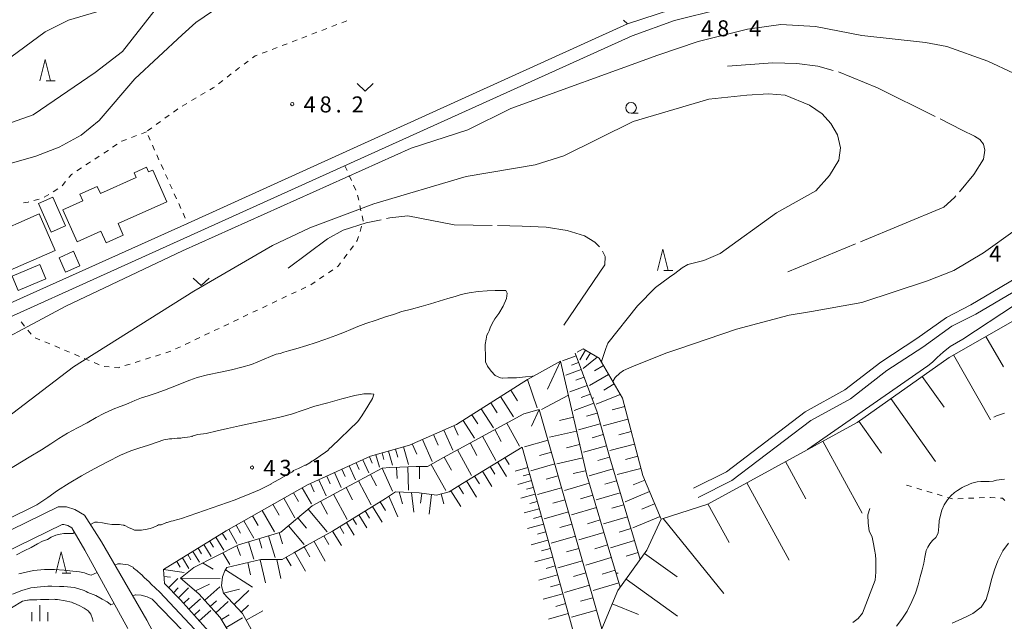
# Model space of a CAD drawing. Units: millimetres. Extents: x -74000 to -71999, y 37500 to 39000.
# Drawn here: x -73178 to -72947, y 37743 to 37884 of the extents above; entities that cross this region are included whole.
import ezdxf

# ---------------------------------------------------------------- set-up
doc = ezdxf.new("R2010")
doc.units = ezdxf.units.MM
for name, color, linetype, lineweight in [('210100_道路縁（街区線）', 7, 'Continuous', 15), ('300100_普通建物', 7, 'Continuous', 15), ('610111_人工斜面(上)', 7, 'Continuous', 9), ('610199_人工斜面(中)', 7, 'Continuous', 9), ('630100_植生界', 7, 'Continuous', 9), ('631300_畑', 7, 'Continuous', 9), ('633100_広葉樹林', 7, 'Continuous', 9), ('633200_針葉樹林', 7, 'Continuous', 9), ('633400_荒地', 7, 'Continuous', 9), ('710100_等高線（計曲線）', 7, 'Continuous', 20), ('710200_等高線（主曲線）', 7, 'Continuous', 9), ('710300_等高線（補助曲線）', 7, 'Continuous', 9), ('731200_図化機測定による標高点', 7, 'Continuous', 20), ('731207_図化機測定による標高点（注記）', 7, 'Continuous', 20)]:
    doc.layers.add(name, color=color, linetype=linetype, lineweight=lineweight)
doc.styles.add('Style-WORKING', font='txt')

msp = doc.modelspace()

# ---------------------------------------------------------------- linework, layer by layer
at = {"layer": '210100_道路縁（街区線）', "flags": 128}
for points in [[(-73195.02, 37892.66), (-73195.33, 37882.95), (-73197.29, 37876.04), (-73201.35, 37868.89), (-73205.64, 37863.46), (-73205.97, 37860.97), (-73205.71, 37859.2), (-73205.14, 37856.15), (-73203.84, 37849.35), (-73202.95, 37841.6), (-73201.97, 37834.69), (-73201.16, 37829.72), (-73199.83, 37827.09), (-73197.47, 37823.82), (-73195.78, 37820.16), (-73194.06, 37815.19), (-73193.17, 37811.91), (-73138.52, 37836.45), (-73035.56, 37883.15), (-73025.24, 37886.52)], [(-72955.12, 37817.39), (-72914.49, 37841.38), (-72905.01, 37845.65), (-72895.28, 37850.08), (-72888.13, 37854.32), (-72882.14, 37859.8), (-72878.17, 37866.29), (-72876.73, 37871.25), (-72875.53, 37876.22), (-72875.62, 37882.84), (-72883.9, 37882.87), (-72893.58, 37883.35), (-72914.06, 37884.07), (-72928.27, 37885.48), (-72948.2, 37887.74), (-72965.37, 37889.27), (-72979.16, 37889.75), (-72990.2, 37889.51), (-72997.32, 37889.58), (-73000.3, 37889.31), (-73013.83, 37886.62), (-73024.5, 37884), (-73034.43, 37880.36), (-73305.55, 37757.82)], [(-72953.99, 37815.22), (-72913.33, 37839.16), (-72903.98, 37843.37), (-72894.12, 37847.86), (-72886.63, 37852.3), (-72880.19, 37858.19), (-72875.86, 37865.27), (-72874.34, 37870.51), (-72872.69, 37875.54), (-72871.55, 37882.83), (-72868.52, 37882.82), (-72858.41, 37881.86), (-72853.04, 37881.86), (-72843.88, 37881.86), (-72836.98, 37882.74), (-72817.09, 37883.83), (-72793.41, 37883.57), (-72768.27, 37884.4)], [(-72955.12, 37817.39), (-72960.84, 37814.42), (-72967.79, 37809.49), (-72976.23, 37803.94), (-72984.66, 37797.43), (-72993.98, 37792.32), (-73012.38, 37778.29), (-73020.09, 37774.45)], [(-72953.99, 37815.22), (-72959.57, 37812.34), (-72966.41, 37807.47), (-72974.81, 37801.96), (-72983.32, 37795.39), (-72992.65, 37790.27), (-73011.09, 37776.21), (-73019, 37772.27)], [(-73117.29, 37687.49), (-73125.45, 37700.4), (-73131.5, 37712.28), (-73135.48, 37719.92), (-73139.99, 37728.1), (-73148.08, 37743.52), (-73158.73, 37761.85), (-73162.64, 37768.14), (-73164.97, 37769.47), (-73166.9, 37770.02), (-73168.81, 37770.03), (-73187.23, 37761.06), (-73219.27, 37744.38), (-73257.45, 37725.19), (-73275.14, 37715.44), (-73283.38, 37710.88), (-73292.54, 37707.72), (-73304.65, 37703.57), (-73311.49, 37701), (-73312.29, 37701.08)], [(-73185.39, 37757.41), (-73167.88, 37765.94), (-73167.48, 37765.94), (-73166.56, 37765.68), (-73165.63, 37765.15), (-73162.62, 37759.88), (-73152.5, 37741.55)]]:
    msp.add_lwpolyline(points, dxfattribs=at)
at = {"layer": '300100_普通建物', "flags": 128}
for points in [[(-73143.39, 37841.47), (-73154.81, 37836.39), (-73153.59, 37833.66), (-73157.6, 37831.87), (-73158.83, 37834.64), (-73164.42, 37832.16), (-73167.74, 37839.62), (-73163.08, 37841.7), (-73163.79, 37843.29), (-73159.7, 37845.11), (-73158.96, 37843.44), (-73150.55, 37847.19), (-73151.05, 37848.3), (-73148.16, 37849.59), (-73147.66, 37848.48), (-73146.7, 37848.91), (-73143.39, 37841.47)], [(-73170.5, 37834.4), (-73173.47, 37841.09), (-73170.12, 37842.58), (-73167.14, 37835.89), (-73170.5, 37834.4)], [(-73173.25, 37838.67), (-73169.51, 37830.1), (-73181.29, 37824.96), (-73185.03, 37833.53), (-73173.25, 37838.67)], [(-73167.1, 37824.99), (-73168.58, 37828.41), (-73165.23, 37829.9), (-73163.74, 37826.48), (-73167.1, 37824.99)], [(-73171.72, 37823.44), (-73178.2, 37820.71), (-73179.62, 37824.09), (-73173.15, 37826.81), (-73171.72, 37823.44)]]:
    msp.add_lwpolyline(points, dxfattribs=at)
at = {"layer": '610111_人工斜面(上)', "flags": 128}
for points in [[(-73050.39, 37729.43), (-73046.2, 37735.19), (-73041.52, 37741.51), (-73037.82, 37750.45), (-73030.99, 37759.93), (-73027.67, 37767.15), (-73027.67, 37767.15), (-73016.76, 37770.71), (-73016.76, 37770.71), (-72981.77, 37789.84), (-72960.22, 37805.07), (-72940.99, 37816.03), (-72930.97, 37816.01), (-72929.08, 37814.52), (-72919.38, 37795.69)], [(-73047.36, 37806.28), (-73045.9, 37807.09)], [(-73045.9, 37807.09), (-73042.17, 37804.84), (-73036.71, 37795.48), (-73031.97, 37777.43), (-73027.67, 37767.15)], [(-73143.95, 37752.07), (-73144.13, 37754.31), (-73144.16, 37755.37), (-73144.16, 37755.37), (-73129.54, 37764.43), (-73110.5, 37775.19), (-73095.7, 37781.89), (-73086.57, 37784.5), (-73075.54, 37789.36), (-73058.98, 37799.86), (-73051.22, 37804.15)], [(-73051.22, 37804.15), (-73045.09, 37777.45), (-73037.27, 37751.22)], [(-73047.81, 37806.03), (-73042.67, 37792.2), (-73039.68, 37781.53), (-73032.58, 37757.73)], [(-73140.18, 37753.39), (-73137.08, 37755.88), (-73126.58, 37761.13), (-73116.68, 37764.14), (-73109.34, 37770.32), (-73102.6, 37774), (-73093.01, 37779.11), (-73091.18, 37779.24), (-73088.82, 37779.37), (-73085.02, 37779.5), (-73082.39, 37779.49), (-73078.64, 37781.59), (-73059.85, 37791.83), (-73056.2, 37792.88)], [(-73056.2, 37792.88), (-73041.54, 37741.48)], [(-73121.38, 37757.7), (-73116.4, 37757.69), (-73113.68, 37759.27), (-73110.7, 37760.97), (-73104.61, 37764.39), (-73092.19, 37772), (-73089.87, 37773.58), (-73084.35, 37773.31), (-73080.27, 37772.77), (-73077.27, 37773.56), (-73074.17, 37775.53), (-73060.2, 37784.06)], [(-73060.2, 37784.06), (-73054.62, 37763.9), (-73046.53, 37734.73)], [(-73030.4, 37696.82), (-73040.19, 37700.13), (-73053.98, 37706.74), (-73066.17, 37712.16), (-73072.9, 37713.76), (-73077.11, 37714.29), (-73081.55, 37713.77), (-73091.62, 37712.21), (-73106.78, 37709.6), (-73107.17, 37709.6), (-73107.57, 37709.86), (-73120.08, 37734.91), (-73125.69, 37745.06), (-73130.12, 37749.81), (-73130.56, 37751.52), (-73130.34, 37753.63), (-73129.85, 37755.08), (-73129.34, 37755.87), (-73121.38, 37757.7)], [(-73033.31, 37692.09), (-73041.79, 37695.92), (-73069.21, 37707.56), (-73077.78, 37709.29), (-73085.35, 37707.46), (-73100, 37705.64), (-73109.89, 37702.1), (-73113.74, 37709.88), (-73126.55, 37736.9), (-73130.91, 37744.15), (-73135.89, 37749.69), (-73140.18, 37753.39)], [(-73039.93, 37688.68), (-73061.93, 37698.85), (-73070.69, 37703.22), (-73077.27, 37704.15), (-73112.15, 37697.89), (-73124.41, 37723.59), (-73132.38, 37739.54), (-73140.19, 37748.25), (-73143.95, 37752.07)]]:
    msp.add_lwpolyline(points, dxfattribs=at)
at = {"layer": '610199_人工斜面(中)'}
for p, q in [((-73056.2, 37792.88), (-73058.007, 37788.944)), ((-73144.087, 37753.778), (-73142.518, 37753.589))]:
    msp.add_line(p, q, dxfattribs=at)
at = {"layer": '610199_人工斜面(中)', "flags": 128}
for points in [[(-72951.61, 37809.98), (-72947.54, 37802.84)], [(-73045.36, 37806.76), (-73046.71, 37804.52)], [(-73051.22, 37804.15), (-73054.25, 37797.63)], [(-73047.59, 37805.45), (-73050.74, 37804.28)], [(-73042.68, 37805.14), (-73045.93, 37802.42)], [(-73044.24, 37806.09), (-73045.19, 37804.52)], [(-72959.21, 37805.65), (-72950.55, 37790.45)], [(-73046.38, 37802.2), (-73049.95, 37800.87)], [(-73047.01, 37803.87), (-73048.68, 37803.25)], [(-73041.18, 37803.14), (-73043.24, 37801.93)], [(-73058.98, 37799.86), (-73056.72, 37793.25)], [(-73045.72, 37800.41), (-73047.62, 37799.71)], [(-73039.98, 37801.08), (-73044.46, 37798.46)], [(-72966.52, 37800.62), (-72961.39, 37793.37)], [(-73062.86, 37797.4), (-73061.27, 37794.9)], [(-73045.02, 37798.51), (-73049.07, 37797.01)], [(-73038.67, 37798.83), (-73041.11, 37797.41)], [(-73065.25, 37795.89), (-73062.22, 37791.11)], [(-73049.391, 37796.184), (-73055.68, 37792.87)], [(-73044.26, 37796.48), (-73046.42, 37795.68)], [(-73037.25, 37796.39), (-73042.84, 37794.08)], [(-72973.89, 37795.4), (-72963.46, 37780.65)], [(-73069.79, 37793), (-73066.95, 37788.53)], [(-73067.56, 37794.42), (-73066.09, 37792.11)], [(-73043.46, 37794.33), (-73048.06, 37792.62)], [(-73036.2, 37793.54), (-73039.15, 37792.76)], [(-73074.05, 37790.3), (-73071.39, 37786.11)], [(-73071.96, 37791.63), (-73070.58, 37789.47)], [(-73048.21, 37791.06), (-73051.47, 37790.31)], [(-73042.62, 37792.02), (-73045.11, 37791.32)], [(-73035.43, 37790.59), (-73041.27, 37789.06)], [(-73078.52, 37788.05), (-73076.45, 37783.35)], [(-73076.17, 37789.08), (-73075.18, 37786.83)], [(-73066.59, 37788.16), (-73065.08, 37785.38)], [(-73063.81, 37789.67), (-73060.85, 37784.25)], [(-73047.47, 37787.8), (-73053.82, 37786.34)], [(-73041.92, 37789.53), (-73047.02, 37788.1)], [(-72981.4, 37790.1), (-72976.09, 37782.6)], [(-73083.54, 37785.84), (-73081.28, 37780.69)], [(-73080.97, 37786.97), (-73079.89, 37784.52)], [(-73069.45, 37786.6), (-73066.34, 37780.9)], [(-73054.14, 37785.67), (-73059.69, 37784.09)], [(-73041.21, 37786.98), (-73043.82, 37786.25)], [(-73034.66, 37787.67), (-73037.56, 37786.91)], [(-73089.83, 37783.57), (-73089.3, 37781.72)], [(-73087.99, 37784.1), (-73086.79, 37779.94)], [(-73085.94, 37784.78), (-73084.88, 37782.39)], [(-73075.37, 37783.38), (-73072.1, 37777.38)], [(-73072.37, 37785.01), (-73070.78, 37782.08)], [(-73046.74, 37784.62), (-73049.83, 37783.91)], [(-73040.48, 37784.37), (-73045.82, 37782.87)], [(-73033.9, 37784.77), (-73039.65, 37783.26)], [(-72989.82, 37785.44), (-72980.58, 37768.54)], [(-73097.49, 37781.08), (-73096.11, 37778.03)], [(-73095.97, 37781.77), (-73095.3, 37780.29)], [(-73094.43, 37782.25), (-73093.6, 37779.37)], [(-73092.98, 37782.67), (-73092.56, 37781.17)], [(-73091.49, 37783.09), (-73090.54, 37779.78)], [(-73078.45, 37781.7), (-73076.77, 37778.61)], [(-73064.23, 37781.6), (-73063.21, 37779.94)], [(-73053.35, 37782.9), (-73056.14, 37782.1)], [(-73046.03, 37781.53), (-73052.05, 37780.15)], [(-73039.72, 37781.7), (-73042.46, 37780.93)], [(-73033.15, 37781.9), (-73035.99, 37781.16)], [(-73102.39, 37778.86), (-73101.62, 37777.18)], [(-73100.7, 37779.63), (-73099.23, 37776.36)], [(-73099.07, 37780.36), (-73098.36, 37778.79)], [(-73092.99, 37779.12), (-73090.57, 37773.71)], [(-73089.63, 37779.33), (-73089.48, 37776.69)], [(-73086.99, 37779.43), (-73086.81, 37773.93)], [(-73084.24, 37779.5), (-73084.24, 37776.65)], [(-73081.51, 37779.98), (-73078.09, 37773.86)], [(-73067.69, 37779.49), (-73066.62, 37777.73)], [(-73065.94, 37780.56), (-73063.85, 37777.14)], [(-73058.87, 37779.24), (-73061.87, 37778.41)], [(-73052.56, 37780.11), (-73058.15, 37778.52)], [(-73038.91, 37778.97), (-73044.53, 37777.3)], [(-73032.4, 37779.06), (-73037.98, 37777.6)], [(-72998.56, 37780.66), (-72993.78, 37771.91)], [(-73107.82, 37776.41), (-73106.12, 37772.65)], [(-73105.94, 37777.26), (-73105.12, 37775.45)], [(-73104.13, 37778.08), (-73102.55, 37774.59)], [(-73095.72, 37777.67), (-73094.27, 37774.94)], [(-73071.33, 37777.26), (-73070.21, 37775.41)], [(-73069.49, 37778.39), (-73067.29, 37774.79)], [(-73058.45, 37777.74), (-73059.99, 37777.32)], [(-73051.76, 37777.32), (-73054.57, 37776.52)], [(-73045.34, 37778.52), (-73048.27, 37777.85)], [(-73031.51, 37776.33), (-73034.22, 37775.2)], [(-73111.68, 37774.53), (-73109.56, 37770.77)], [(-73109.77, 37775.52), (-73108.89, 37773.57)], [(-73101.44, 37774.62), (-73099.89, 37771.72)], [(-73098.54, 37776.17), (-73095.53, 37770.54)], [(-73075.08, 37774.95), (-73073.91, 37773.1)], [(-73073.22, 37776.11), (-73070.92, 37772.33)], [(-73058.02, 37776.2), (-73061.19, 37775.32)], [(-73057.59, 37774.62), (-73059.21, 37774.17)], [(-73050.96, 37774.52), (-73056.6, 37772.91)], [(-73044.55, 37775.62), (-73050.27, 37773.91)], [(-73038.08, 37776.17), (-73040.88, 37775.33)], [(-73007.62, 37775.71), (-72997.72, 37757.59)], [(-73116.03, 37772.07), (-73113.45, 37767.51)], [(-73113.75, 37773.36), (-73112.58, 37771.29)], [(-73104.41, 37773.01), (-73101.17, 37767.08)], [(-73091.42, 37772.52), (-73089.28, 37767.7)], [(-73089.01, 37773.54), (-73088.24, 37770.76)], [(-73086.08, 37773.39), (-73085.6, 37768.83)], [(-73083.7, 37773.22), (-73084, 37770.92)], [(-73081.4, 37772.92), (-73082, 37768.37)], [(-73079.15, 37773.07), (-73078.55, 37770.76)], [(-73076.9, 37773.79), (-73074.59, 37770.15)], [(-73057.14, 37772.99), (-73060.48, 37772.06)], [(-73050.16, 37771.7), (-73052.99, 37770.89)], [(-73043.69, 37772.76), (-73046.57, 37771.9)], [(-73037.24, 37773.36), (-73042.85, 37771.69)], [(-73030.38, 37773.62), (-73036.08, 37771.23)], [(-73118.54, 37770.65), (-73117.12, 37768.14)], [(-73110.32, 37769.5), (-73105.89, 37764.24)], [(-73107.45, 37771.35), (-73105.79, 37768.31)], [(-73095.27, 37770.12), (-73093.01, 37766.44)], [(-73093.43, 37771.24), (-73092.19, 37769.21)], [(-73056.2, 37769.6), (-73059.72, 37768.63)], [(-73056.67, 37771.32), (-73058.39, 37770.84)], [(-73042.83, 37769.88), (-73048.63, 37768.15)], [(-73036.4, 37770.56), (-73039.21, 37769.72)], [(-73029.19, 37770.77), (-73032.19, 37769.51)], [(-73016.7, 37770.75), (-73011.74, 37761.67)], [(-73123.32, 37767.95), (-73122.04, 37765.69)], [(-73121.05, 37769.23), (-73118.21, 37764.2)], [(-73112.72, 37767.48), (-73110.7, 37765.08)], [(-73099.84, 37767.31), (-73098.99, 37765.93)], [(-73098.46, 37768.16), (-73096.59, 37765.13)], [(-73096.94, 37769.09), (-73095.91, 37767.42)], [(-73055.71, 37767.84), (-73057.52, 37767.34)], [(-73049.35, 37768.87), (-73055.03, 37767.25)], [(-73035.57, 37767.75), (-73041.18, 37766.08)], [(-73027.93, 37767.76), (-73034.26, 37765.12)], [(-73027.19, 37767.31), (-73012.95, 37749.73)], [(-73128.85, 37764.82), (-73126.97, 37761.5)], [(-73127.18, 37765.76), (-73126.15, 37763.93)], [(-73125.35, 37766.8), (-73123.05, 37762.73)], [(-73114.91, 37765.63), (-73111.22, 37761.25)], [(-73102.9, 37765.43), (-73101.93, 37763.85)], [(-73101.32, 37766.41), (-73099.5, 37763.44)], [(-73055.21, 37766.03), (-73058.93, 37765)], [(-73048.55, 37766.03), (-73051.39, 37765.22)], [(-73041.97, 37766.98), (-73044.88, 37766.11)], [(-73034.73, 37764.95), (-73037.53, 37764.11)], [(-73131.93, 37762.95), (-73130.07, 37759.94)], [(-73130.43, 37763.88), (-73129.46, 37762.31)], [(-73121.8, 37762.58), (-73121.13, 37760.39)], [(-73119.61, 37763.25), (-73118.07, 37758.19)], [(-73117.08, 37764.02), (-73116.28, 37761.41)], [(-73106.61, 37763.27), (-73105.48, 37761.25)], [(-73104.6, 37764.39), (-73102.52, 37761.01)], [(-73054.7, 37764.17), (-73056.61, 37763.64)], [(-73047.73, 37763.19), (-73053.45, 37761.55)], [(-73041.1, 37764.07), (-73046.96, 37762.32)], [(-73136.05, 37760.39), (-73135.24, 37759.08)], [(-73134.74, 37761.21), (-73133.04, 37758.46)], [(-73133.37, 37762.06), (-73132.48, 37760.62)], [(-73127.02, 37760.91), (-73126.16, 37758.69)], [(-73124.26, 37761.84), (-73123.04, 37757.83)], [(-73111.25, 37760.66), (-73109.92, 37758.33)], [(-73108.92, 37761.97), (-73106.33, 37757.34)], [(-73054.17, 37762.26), (-73058.09, 37761.18)], [(-73053.63, 37760.3), (-73055.64, 37759.75)], [(-73046.92, 37760.32), (-73049.79, 37759.51)], [(-73040.22, 37761.13), (-73043.17, 37760.25)], [(-73033.89, 37762.14), (-73039.5, 37760.47)], [(-73139.75, 37758.1), (-73138.21, 37755.62)], [(-73138.5, 37758.87), (-73137.76, 37757.67)], [(-73137.31, 37759.61), (-73135.75, 37757.11)], [(-73130.27, 37759.29), (-73128.66, 37756.54)], [(-73115.46, 37758.23), (-73114.3, 37756.24)], [(-73113.46, 37759.39), (-73110.93, 37754.96)], [(-73053.07, 37758.29), (-73057.2, 37757.14)], [(-73039.34, 37758.18), (-73045.28, 37756.41)], [(-73033.06, 37759.34), (-73035.86, 37758.5)], [(-73031.55, 37759.16), (-73023.92, 37753.67)], [(-73141.07, 37757.28), (-73140.25, 37755.96)], [(-73135.02, 37756.91), (-73132.57, 37755.48)], [(-73124.43, 37757), (-73123.77, 37754.15)], [(-73121.58, 37757.65), (-73120.33, 37752.22)], [(-73117.63, 37757.7), (-73116.68, 37753.3)], [(-73052.49, 37756.22), (-73054.62, 37755.63)], [(-73046.1, 37757.45), (-73051.86, 37755.81)], [(-73144.16, 37755.37), (-73139.37, 37754.67)], [(-73142.98, 37751.09), (-73140.79, 37753.25)], [(-73140.18, 37753.39), (-73130.88, 37753.25)], [(-73129.69, 37755.34), (-73123.3, 37751.23)], [(-73051.9, 37754.1), (-73056.27, 37752.88)], [(-73045.28, 37754.57), (-73048.17, 37753.75)], [(-73038.46, 37755.21), (-73041.44, 37754.32)], [(-73141.86, 37749.95), (-73140.71, 37751.07)], [(-73140.68, 37748.75), (-73138.29, 37751.1)], [(-73136.69, 37750.37), (-73133.38, 37751.95)], [(-73134.53, 37748.17), (-73131.02, 37751.32)], [(-73051.3, 37751.91), (-73053.54, 37751.29)], [(-73044.45, 37751.68), (-73050.26, 37750.03)], [(-73037.57, 37752.23), (-73043.58, 37750.43)], [(-73035.88, 37753.14), (-73023.84, 37744.46)], [(-73139.47, 37747.45), (-73138.14, 37748.64)], [(-73130.13, 37749.84), (-73126.348, 37750.792)], [(-73127.66, 37747.17), (-73124.17, 37750.43)], [(-73050.68, 37749.67), (-73055.26, 37748.4)], [(-73043.63, 37748.78), (-73046.54, 37747.95)], [(-73138.25, 37746.08), (-73135.52, 37748.53)], [(-73133.23, 37746.73), (-73131.79, 37748.02)], [(-73131.92, 37745.27), (-73129.01, 37747.89)], [(-73126.02, 37745.42), (-73124.27, 37747.06)], [(-73050.04, 37747.38), (-73052.35, 37746.74)], [(-73039.1, 37747.37), (-73032.95, 37744.83)], [(-73137.03, 37744.72), (-73135.66, 37745.94)], [(-73135.8, 37743.35), (-73133.07, 37745.8)], [(-73130.62, 37743.67), (-73128.84, 37744.74)], [(-73129.48, 37741.77), (-73125.7, 37744.05)], [(-73124.84, 37743.53), (-73120.92, 37745.7)], [(-73049.4, 37745.07), (-73054.07, 37743.77)], [(-73042.79, 37745.87), (-73048.64, 37744.2)]]:
    msp.add_lwpolyline(points, dxfattribs=at)
at = {"layer": '630100_植生界'}
for p, q in [((-73103.579, 37882.993), (-73104.746, 37882.546)), ((-73101.244, 37883.888), (-73102.411, 37883.441)), ((-73035.56, 37883.15), (-73036.468, 37884.009)), ((-73110.582, 37880.309), (-73111.749, 37879.862)), ((-73108.248, 37881.204), (-73109.415, 37880.757)), ((-73105.913, 37882.099), (-73107.08, 37881.651)), ((-73115.251, 37878.52), (-73116.418, 37878.073)), ((-73112.916, 37879.415), (-73114.084, 37878.967)), ((-73119.92, 37876.731), (-73121.087, 37876.283)), ((-73117.585, 37877.625), (-73118.753, 37877.178)), ((-73124.324, 37874.462), (-73125.324, 37873.712)), ((-73128.305, 37871.437), (-73129.294, 37870.673)), ((-73130.283, 37869.909), (-73131.272, 37869.144)), ((-73134.405, 37867.099), (-73135.489, 37866.477)), ((-73138.708, 37864.553), (-73139.779, 37863.909)), ((-73136.565, 37865.84), (-73137.636, 37865.197)), ((-73142.868, 37861.79), (-73143.875, 37861.049)), ((-73144.882, 37860.308), (-73145.889, 37859.568)), ((-73150.509, 37857.008), (-73151.679, 37856.567)), ((-73148.17, 37857.89), (-73149.34, 37857.449)), ((-73146.896, 37858.827), (-73147.903, 37858.086)), ((-73147.793, 37857.052), (-73147.281, 37855.912)), ((-73155.044, 37854.967), (-73156.078, 37854.265)), ((-73146.769, 37854.772), (-73146.256, 37853.632)), ((-73145.744, 37852.491), (-73145.231, 37851.351)), ((-73159.206, 37852.196), (-73160.253, 37851.513)), ((-73144.719, 37850.211), (-73144.207, 37849.071)), ((-73163.386, 37849.453), (-73164.428, 37848.762)), ((-73143.694, 37847.931), (-73143.182, 37846.791)), ((-73101.72, 37849.94), (-73101.212, 37848.798)), ((-73167.128, 37846.216), (-73167.926, 37845.255)), ((-73142.669, 37845.651), (-73142.157, 37844.51)), ((-73100.704, 37847.656), (-73100.196, 37846.513)), ((-73171.057, 37843.199), (-73172.132, 37842.561)), ((-73168.947, 37844.538), (-73169.983, 37843.838)), ((-73141.645, 37843.37), (-73141.132, 37842.23)), ((-73099.689, 37845.371), (-73099.181, 37844.229)), ((-73173.306, 37842.154), (-73174.508, 37841.813)), ((-73140.62, 37841.09), (-73140.107, 37839.95)), ((-73098.73, 37843.068), (-73098.469, 37841.846)), ((-73139.595, 37838.81), (-73139.083, 37837.669)), ((-73098.208, 37840.623), (-73097.948, 37839.401)), ((-73138.57, 37836.529), (-73138.53, 37836.44)), ((-73097.812, 37835.758), (-73098.165, 37834.559)), ((-73099.699, 37831.2), (-73100.449, 37830.2)), ((-73101.199, 37829.2), (-73101.949, 37828.199)), ((-73104.543, 37825.561), (-73105.578, 37824.861)), ((-73108.684, 37822.758), (-73109.719, 37822.058)), ((-73106.614, 37824.16), (-73107.649, 37823.459)), ((-73113.105, 37820.446), (-73114.234, 37819.909)), ((-73110.847, 37821.519), (-73111.976, 37820.983)), ((-73117.621, 37818.3), (-73118.75, 37817.763)), ((-73115.363, 37819.373), (-73116.492, 37818.836)), ((-73122.136, 37816.153), (-73123.265, 37815.616)), ((-73119.878, 37817.226), (-73121.007, 37816.69)), ((-73176.734, 37812.408), (-73177.531, 37813.371)), ((-73126.652, 37814.007), (-73127.781, 37813.47)), ((-73124.394, 37815.08), (-73125.523, 37814.543)), ((-73175.14, 37810.482), (-73175.937, 37811.445)), ((-73131.168, 37811.86), (-73132.297, 37811.324)), ((-73128.91, 37812.933), (-73130.039, 37812.397)), ((-73173.095, 37809.167), (-73174.249, 37809.646)), ((-73170.785, 37808.211), (-73171.94, 37808.689)), ((-73137.942, 37808.641), (-73139.071, 37808.104)), ((-73135.684, 37809.714), (-73136.813, 37809.177)), ((-73133.426, 37810.787), (-73134.555, 37810.25)), ((-73168.475, 37807.254), (-73169.63, 37807.732)), ((-73166.172, 37806.28), (-73167.323, 37806.77)), ((-73142.464, 37806.511), (-73143.656, 37806.134)), ((-73140.2, 37807.567), (-73141.329, 37807.031)), ((-73163.872, 37805.301), (-73165.022, 37805.791)), ((-73161.572, 37804.322), (-73162.722, 37804.812)), ((-73149.616, 37804.252), (-73150.808, 37803.876)), ((-73147.232, 37805.005), (-73148.424, 37804.628)), ((-73144.848, 37805.758), (-73146.04, 37805.381)), ((-73159.271, 37803.343), (-73160.422, 37803.833)), ((-73156.86, 37802.813), (-73158.106, 37802.914)), ((-73152, 37803.499), (-73153.192, 37803.123)), ((-72969.023, 37774.795), (-72970.22, 37775.155)), ((-72966.629, 37774.074), (-72967.826, 37774.434)), ((-72964.235, 37773.354), (-72965.432, 37773.714)), ((-72961.841, 37772.634), (-72963.038, 37772.994)), ((-72956.948, 37772.019), (-72958.197, 37771.97)), ((-72954.45, 37772.117), (-72955.699, 37772.068)), ((-72951.952, 37772.216), (-72953.201, 37772.167))]:
    msp.add_line(p, q, dxfattribs=at)
at = {"layer": '630100_植生界', "flags": 128}
for points in [[(-73122.254, 37875.836), (-73122.74, 37875.65), (-73123.324, 37875.212)], [(-73126.324, 37872.962), (-73126.58, 37872.77), (-73127.316, 37872.202)], [(-73132.261, 37868.38), (-73132.52, 37868.18), (-73133.321, 37867.721)], [(-73140.851, 37863.265), (-73140.91, 37863.23), (-73141.861, 37862.53)], [(-73152.848, 37856.126), (-73153.95, 37855.71), (-73154.01, 37855.669)], [(-73157.112, 37853.562), (-73157.13, 37853.55), (-73158.159, 37852.879)], [(-73161.3, 37850.83), (-73161.76, 37850.53), (-73162.344, 37850.143)], [(-73165.47, 37848.072), (-73165.73, 37847.9), (-73166.329, 37847.178)], [(-73175.711, 37841.471), (-73175.89, 37841.42), (-73176.945, 37841.287)], [(-73097.687, 37838.178), (-73097.44, 37837.02), (-73097.459, 37836.957)], [(-73098.518, 37833.36), (-73098.8, 37832.4), (-73098.95, 37832.2)], [(-73102.698, 37827.199), (-73103.29, 37826.41), (-73103.508, 37826.262)], [(-73154.384, 37802.746), (-73154.72, 37802.64), (-73155.615, 37802.712)], [(-72959.447, 37771.921), (-72959.47, 37771.92), (-72960.644, 37772.273)], [(-72949.456, 37772.194), (-72950.57, 37772.27), (-72950.703, 37772.265)], [(-72947.174, 37771.528), (-72947.78, 37772.08), (-72948.209, 37772.109)]]:
    msp.add_lwpolyline(points, dxfattribs=at)
at = {"layer": '631300_畑', "flags": 128}
for points in [[(-73098.805, 37869.175), (-73096.93, 37867.425), (-73095.055, 37869.175)], [(-73137.235, 37823.625), (-73135.36, 37821.875), (-73133.485, 37823.625)]]:
    msp.add_lwpolyline(points, dxfattribs=at)
at = {"layer": '633100_広葉樹林'}
msp.add_line((-73034.71, 37862.25), (-73033.043, 37862.25), dxfattribs=at)
msp.add_circle((-73034.71, 37863.5), 1.249875, dxfattribs=at)
at = {"layer": '633200_針葉樹林'}
for p, q in [((-73171.642, 37869.83), (-73169.558, 37869.83)), ((-73027.022, 37825.39), (-73024.938, 37825.39)), ((-73167.932, 37754.54), (-73165.848, 37754.54))]:
    msp.add_line(p, q, dxfattribs=at)
at = {"layer": '633200_針葉樹林', "flags": 128}
for points in [[(-73173.1, 37869.83), (-73171.85, 37874.83), (-73170.6, 37869.83)], [(-73028.48, 37825.39), (-73027.23, 37830.39), (-73025.98, 37825.39)], [(-73169.39, 37754.54), (-73168.14, 37759.54), (-73166.89, 37754.54)]]:
    msp.add_lwpolyline(points, dxfattribs=at)
at = {"layer": '633400_荒地'}
for p, q in [((-73173.137, 37743.282), (-73173.137, 37747.032)), ((-73175.011, 37743.282), (-73175.011, 37745.382)), ((-73171.261, 37743.282), (-73171.261, 37745.382))]:
    msp.add_line(p, q, dxfattribs=at)
at = {"layer": '710100_等高線（計曲線）', "flags": 128}
msp.add_lwpolyline([(-72972.59, 37742.096), (-72971.328, 37743.769), (-72970.038, 37745.628), (-72968.957, 37747.911), (-72968.112, 37749.826), (-72967.47, 37751.778), (-72967.028, 37753.629), (-72966.558, 37755.311), (-72966.134, 37756.838), (-72965.895, 37758.281), (-72965.576, 37759.807), (-72965.26, 37760.613), (-72964.79, 37761.414), (-72964.109, 37762.202), (-72963.387, 37762.895), (-72962.776, 37763.909), (-72962.65, 37765.422), (-72962.578, 37766.757), (-72962.24, 37768.113), (-72961.923, 37769.307), (-72961.405, 37770.546), (-72960.651, 37771.715), (-72959.804, 37772.669), (-72958.977, 37773.379), (-72958.242, 37773.854), (-72957.66, 37774.261), (-72957.149, 37774.586), (-72956.725, 37774.844), (-72955.787, 37775.242), (-72955.442, 37775.402), (-72954.961, 37775.572), (-72954.302, 37775.763), (-72953.69, 37775.928), (-72952.802, 37775.985), (-72951.825, 37776.011), (-72950.896, 37776.029), (-72949.959, 37776.087), (-72949.115, 37776.288), (-72948.542, 37776.38), (-72947.954, 37776.456), (-72947.309, 37776.524)], dxfattribs=at)
at = {"layer": '710200_等高線（主曲線）', "flags": 128}
for points in [[(-73059.78, 37898.77), (-73068.06, 37898.71), (-73082.01, 37896.82), (-73095.77, 37896.32), (-73103.48, 37894.82), (-73125.92, 37888.85), (-73132.7, 37886.11), (-73136.62, 37883.51), (-73139.84, 37880.58), (-73150.89, 37870.32), (-73159.26, 37860.56), (-73163.45, 37857.09), (-73168.64, 37854.31), (-73174.1, 37852.16), (-73186.4, 37848.65), (-73189.86, 37847.15), (-73192.46, 37845.27), (-73194.6, 37842.5), (-73197.72, 37838.05), (-73201.35, 37834.39), (-73201.92, 37834.32)], [(-73129.89, 37897.23), (-73136.4, 37893.86), (-73142.21, 37890.32), (-73146.15, 37886.47), (-73153.8, 37876.72), (-73160.18, 37871.81), (-73174.72, 37861.85), (-73179.77, 37860.11), (-73191.32, 37857.73), (-73195.27, 37855.5), (-73198.21, 37852.85), (-73199.72, 37850.42), (-73202.68, 37844.76), (-73203.29, 37844.5)], [(-73156.69, 37887.04), (-73157.1, 37886.79), (-73166.43, 37884.07), (-73171.9, 37881.3), (-73181.38, 37874.26), (-73186.25, 37873.04), (-73190.85, 37872.99), (-73193.23, 37873.66), (-73195.22, 37874.99), (-73197.21, 37876.32)], [(-73234.84, 37789.78), (-73234.14, 37789.44), (-73232.7, 37789.08), (-73229.4, 37789.58), (-73214.02, 37794.03), (-73203.33, 37798.05), (-73190.44, 37804.56), (-73167.05, 37817.08), (-73139.72, 37830.05), (-73086.22, 37854.06), (-73072.96, 37858.39), (-73062.88, 37863.34), (-73028.41, 37875.87), (-73018.98, 37879.01), (-73007.43, 37881.92), (-72999.65, 37882.99), (-72991.5, 37882.59), (-72980.66, 37880.46), (-72965.76, 37878.8), (-72960.77, 37877.86), (-72951.15, 37874.46), (-72945.14, 37871.65)], [(-73181.08, 37790.77), (-73165.27, 37802.86), (-73137.06, 37820.54), (-73118.69, 37831.25), (-73109.88, 37835.44), (-73094.96, 37841.03), (-73073.35, 37847.42), (-73057.19, 37850.16), (-73050.45, 37852.3), (-73034.2, 37860.33), (-73016.53, 37865.54), (-73007.59, 37866.51), (-73002.49, 37866.81), (-72998.62, 37866.5), (-72992.89, 37864.1), (-72989.94, 37862.11), (-72987.9, 37859.84), (-72986.34, 37857.22), (-72985.65, 37854.12), (-72986.08, 37851.25), (-72988.27, 37847.69), (-72991.44, 37844.07), (-73000.63, 37838.89), (-73013.826, 37829.384)], [(-72944.77, 37834.84), (-72952.18, 37829.56), (-72959.1, 37825.42)], [(-73013.826, 37829.384), (-73017.704, 37827.782), (-73021.43, 37826.779), (-73022.704, 37825.999), (-73024.436, 37824.733), (-73025.694, 37823.865), (-73028.972, 37821.423), (-73033.183, 37817.101), (-73040.165, 37808.357), (-73040.632, 37807.171), (-73041.524, 37804.365), (-73041.635, 37803.923)], [(-72959.1, 37825.42), (-72965.31, 37823.02), (-72980.68, 37817.92)], [(-73180.61, 37778.672), (-73175.654, 37781.655), (-73172.719, 37783.377), (-73170.524, 37784.829), (-73168.67, 37786.098), (-73166.67, 37787.302), (-73164.315, 37788.546), (-73162.06, 37789.767), (-73159.971, 37790.984), (-73158.111, 37791.941), (-73155.94, 37792.915), (-73154.285, 37793.547), (-73153.259, 37793.955), (-73152.311, 37794.339), (-73150.867, 37795), (-73149.289, 37795.596), (-73147.798, 37796.069), (-73145.865, 37796.683), (-73143.955, 37797.352), (-73142.555, 37797.956), (-73137.999, 37799.753), (-73136.265, 37800.364), (-73133.876, 37800.953), (-73130.854, 37801.566), (-73128.276, 37802.181), (-73125.809, 37802.772), (-73123.543, 37803.425), (-73119.132, 37805.286), (-73117.83, 37805.777), (-73116.867, 37805.962), (-73116.028, 37806.245), (-73114.945, 37806.598), (-73113.231, 37807.064), (-73110.645, 37807.835), (-73108.646, 37808.495), (-73106.382, 37809.248), (-73103.844, 37810.207), (-73101.836, 37810.956), (-73100.281, 37811.619), (-73098.704, 37812.26), (-73096.784, 37812.962), (-73094.354, 37813.797), (-73092.179, 37814.549), (-73090.312, 37815.106), (-73088.403, 37815.831), (-73086.112, 37816.341), (-73083.857, 37817.006), (-73081.68, 37817.636), (-73077.602, 37818.868), (-73075.9, 37819.355), (-73074.684, 37819.701), (-73073.766, 37819.907), (-73072.637, 37820.15), (-73070.487, 37820.513), (-73068.423, 37820.652), (-73066.535, 37820.731), (-73064.98, 37820.761), (-73063.99, 37820.701), (-73063.679, 37820.129), (-73063.832, 37818.826), (-73064.655, 37817.077), (-73065.679, 37815.369), (-73066.589, 37814.118), (-73067.234, 37812.973), (-73067.715, 37811.952), (-73067.948, 37811.314), (-73068.139, 37810.833), (-73068.439, 37810.227), (-73068.643, 37809.301), (-73068.843, 37808.075), (-73068.846, 37807.063), (-73068.823, 37805.853), (-73068.8, 37804.642), (-73068.796, 37804.408), (-73068.778, 37804.031), (-73068.303, 37803.006), (-73067.459, 37801.844), (-73066.506, 37800.829), (-73065.241, 37800.308), (-73064.772, 37800.228), (-73064.761, 37800.228), (-73063.584, 37800.25), (-73061.529, 37800.3), (-73059.421, 37800.506), (-73057.812, 37800.636), (-73057.565, 37800.642)], [(-72980.68, 37817.92), (-72992.47, 37815.77), (-72997.721, 37814.943), (-73010.008, 37811.654), (-73023.782, 37806.959), (-73026.569, 37806.037), (-73034.548, 37802.82), (-73036.484, 37801.962), (-73037.341, 37801.389), (-73038.39, 37800.347), (-73039.01, 37799.422)], [(-72993.382, 37783.492), (-72965.247, 37803.083), (-72964.132, 37803.94), (-72963.006, 37804.999), (-72961.635, 37806.28), (-72959.972, 37807.628), (-72957.06, 37809.293), (-72944.896, 37817.329)], [(-73251.132, 37732.385), (-73173.857, 37770.542), (-73171.232, 37772.214), (-73168.974, 37773.879), (-73166.261, 37775.563), (-73163.393, 37777.295), (-73160.424, 37778.984), (-73157.286, 37780.566), (-73154.216, 37782.157), (-73151.857, 37783.19), (-73149.979, 37783.804), (-73147.659, 37784.525), (-73145.682, 37785.195), (-73144.081, 37785.715), (-73143.195, 37785.909), (-73142.774, 37785.972), (-73142.374, 37785.98), (-73142.274, 37785.982), (-73142.263, 37785.982), (-73140.999, 37786.117), (-73140.122, 37786.178), (-73139.801, 37786.25), (-73138.526, 37786.386), (-73137.362, 37786.552), (-73137.519, 37786.616), (-73136.17, 37786.974), (-73134.207, 37787.233), (-73131.641, 37787.859), (-73129.184, 37788.417), (-73126.406, 37789.013), (-73123.119, 37789.72), (-73119.367, 37790.535), (-73116.932, 37791.069), (-73114.178, 37791.799), (-73111.505, 37792.672), (-73108.756, 37793.612), (-73105.704, 37794.447), (-73102.398, 37795.321), (-73099.402, 37796.133), (-73097.242, 37796.529), (-73095.576, 37796.56), (-73094.907, 37796.439), (-73095.21, 37795.456), (-73096.332, 37793.645), (-73097.757, 37791.396), (-73098.7, 37790.046)], [(-73043.391, 37795.564), (-73043.863, 37795.409)], [(-72947.297, 37792.014), (-72949.13, 37791.357), (-72949.75, 37791.06)], [(-73161.282, 37765.955), (-73160.256, 37766.485), (-73159.645, 37766.486), (-73158.419, 37766.32), (-73157.292, 37766.063), (-73156.256, 37765.949), (-73155.399, 37765.888), (-73154.977, 37765.895), (-73154.511, 37765.904), (-73154.054, 37765.868), (-73153.474, 37765.746), (-73153.418, 37765.714), (-73153.262, 37765.683), (-73152.342, 37765.234), (-73151.446, 37764.839), (-73150.974, 37764.581), (-73150.463, 37764.591), (-73149.363, 37764.623), (-73148.931, 37764.653), (-73148.399, 37764.73), (-73147.291, 37764.951), (-73146.608, 37765.252), (-73146.454, 37765.322), (-73145.582, 37765.65), (-73145.33, 37765.832), (-73145.285, 37765.833), (-73144.685, 37765.822), (-73143.759, 37766.206), (-73143.473, 37766.389), (-73143.33, 37766.425), (-73142.412, 37766.665), (-73141.925, 37766.796), (-73141.715, 37766.856), (-73141.096, 37767.001), (-73140.477, 37767.19), (-73139.924, 37767.345), (-73127.434, 37771.691), (-73126.819, 37771.914), (-73123.566, 37773.275), (-73121.713, 37774.054), (-73120.931, 37774.425), (-73118.927, 37775.418), (-73119.072, 37775.427), (-73118.18, 37775.877), (-73117.136, 37776.463), (-73114.133, 37778.153), (-73113.903, 37778.302), (-73113.73, 37778.561), (-73112.594, 37779.026), (-73111.669, 37779.499), (-73111.119, 37779.799), (-73110.875, 37779.803), (-73109.93, 37780.354), (-73109.47, 37780.741), (-73109.25, 37780.845), (-73108.316, 37781.396), (-73107.459, 37781.968), (-73107.471, 37781.979), (-73106.209, 37782.847), (-73105.673, 37783.29), (-73105.281, 37783.709), (-73104.866, 37784.117), (-73098.7, 37790.046)], [(-72978.841, 37769.655), (-72979.256, 37768.166), (-72979.23, 37766.21), (-72978.941, 37764.438), (-72978.235, 37762.917), (-72977.917, 37761.401), (-72977.725, 37760.038), (-72977.513, 37758.83), (-72977.413, 37757.632), (-72977.387, 37756.254), (-72977.415, 37754.754), (-72977.558, 37752.917), (-72980.501, 37745.116), (-72981.522, 37743.875), (-72982.783, 37742.973)], [(-73178.57, 37758.785), (-73176.81, 37759.751), (-73175.124, 37760.505), (-73173.696, 37761.388), (-73172.53, 37762.032), (-73171.36, 37762.432), (-73170.447, 37762.949), (-73169.399, 37763.391), (-73168.36, 37763.655), (-73167.473, 37763.783), (-73166.507, 37763.801), (-73165.707, 37763.805), (-73165.429, 37763.81), (-73164.993, 37764.035)], [(-72946.337, 37761.549), (-72947.703, 37759.723), (-72948.826, 37757.413), (-72949.598, 37755.309), (-72950.289, 37753.051), (-72950.891, 37750.784), (-72951.601, 37748.37), (-72952.712, 37746.549), (-72954.707, 37745.089), (-72956.214, 37744.272), (-72958, 37743.516), (-72959.52, 37742.798)], [(-73155.557, 37756.388), (-73154.871, 37756.674), (-73154.25, 37756.73), (-73153.135, 37756.584), (-73153.124, 37756.584), (-73153.113, 37756.584), (-73152.41, 37756.442), (-73151.335, 37755.962), (-73151.256, 37755.897), (-73151.185, 37755.698), (-73150.328, 37755.036), (-73149.47, 37754.308), (-73149.357, 37754.21), (-73148.733, 37753.544), (-73147.501, 37752.456), (-73147.047, 37751.909), (-73145.023, 37750.046), (-73134.591, 37738.899)], [(-73178.009, 37754.35), (-73174.635, 37755.18), (-73172.072, 37755.373), (-73169.716, 37755.373), (-73167.445, 37755.193), (-73165.419, 37754.975), (-73163.816, 37754.872), (-73162.655, 37754.594), (-73161.704, 37754.223), (-73161.101, 37754.078), (-73159.732, 37754.649)], [(-73038.262, 37754.548), (-73037.732, 37754.52)], [(-73155.751, 37747.439), (-73156.525, 37747.119), (-73156.628, 37747.272), (-73157.36, 37747.781), (-73158.551, 37748.47), (-73160.032, 37749.253), (-73161.891, 37750.007), (-73162.251, 37750.234), (-73162.723, 37750.492), (-73165.025, 37751.182), (-73167.496, 37751.402), (-73168.542, 37751.438), (-73170.353, 37751.449), (-73171.22, 37751.466), (-73172.963, 37751.333), (-73175.236, 37751.057), (-73177.369, 37750.473), (-73179.509, 37749.599)], [(-73132.822, 37733.986), (-73146.792, 37748.424), (-73147.981, 37749.002), (-73149.377, 37749.364), (-73150.657, 37749.451), (-73150.701, 37749.451), (-73151.371, 37749.184)], [(-73177.156, 37747.976), (-73179.748, 37746.372)], [(-73160.664, 37743.218), (-73160.764, 37743.839), (-73161.152, 37744.931), (-73161.833, 37745.719), (-73162.723, 37746.347), (-73163.889, 37746.925), (-73165.156, 37747.479), (-73165.268, 37747.521), (-73165.738, 37747.701), (-73167.178, 37748.063), (-73168.961, 37748.341), (-73169.562, 37748.385), (-73169.796, 37748.403), (-73171.007, 37748.392), (-73172.074, 37748.372), (-73172.984, 37748.343), (-73173.861, 37748.294), (-73174.505, 37748.27), (-73175.039, 37748.26), (-73175.538, 37748.24), (-73175.882, 37748.2), (-73176.004, 37748.176), (-73176.037, 37748.175), (-73177.156, 37747.976)]]:
    msp.add_lwpolyline(points, dxfattribs=at)
at = {"layer": '710300_等高線（補助曲線）'}
msp.add_line((-72982.143, 37831.651), (-72997.99, 37825.07), dxfattribs=at)
at = {"layer": '710300_等高線（補助曲線）', "flags": 128}
for points in [[(-73012.16, 37873.25), (-73001.48, 37874.08), (-72995.89, 37873.91), (-72990.97, 37873.27), (-72987.367, 37872.29)], [(-72986.164, 37871.953), (-72976.98, 37868.22), (-72963.489, 37861.468)], [(-72962.371, 37860.908), (-72957.16, 37858.3), (-72954.27, 37856.84), (-72953.05, 37856.11), (-72952.2, 37855.03), (-72951.85, 37853.59), (-72952.22, 37851.51), (-72954.44, 37847.88), (-72957.843, 37843.831)], [(-72958.647, 37842.874), (-72958.97, 37842.49), (-72961.51, 37840.22), (-72980.989, 37832.131)], [(-73115.01, 37825.92), (-73105.77, 37832.86), (-73102.13, 37834.84), (-73096.72, 37836.58), (-73093.177, 37837.31)], [(-73091.953, 37837.563), (-73091.19, 37837.72), (-73086.95, 37838.2), (-73076.1, 37836.13), (-73067.194, 37835.939)], [(-73065.944, 37835.913), (-73060.21, 37835.79), (-73054.59, 37835.53), (-73049.63, 37834.8), (-73045.63, 37833.55), (-73043.18, 37832.07), (-73042.068, 37830.958)], [(-73041.371, 37829.942), (-73040.78, 37828.72), (-73040.83, 37826.75), (-73050.48, 37812.597)]]:
    msp.add_lwpolyline(points, dxfattribs=at)
at = {"layer": '731200_図化機測定による標高点'}
for centre in [(-73114.03, 37864.39), (-73123.44, 37779.27)]:
    msp.add_circle(centre, 0.375, dxfattribs=at)

# ---------------------------------------------------------------- texts
at = {"layer": '731207_図化機測定による標高点（注記）', "style": 'Style-WORKING'}
for s, p in [('4', (-73018.32, 37880.26)), ('8', (-73014.57, 37880.26)), ('4', (-73007.07, 37880.26)), ('.', (-73010.82, 37880.26)), ('4', (-73111.38, 37862.43)), ('8', (-73107.63, 37862.43)), ('2', (-73100.13, 37862.43)), ('.', (-73103.88, 37862.43)), ('4', (-72950.86, 37827.46)), ('4', (-73120.79, 37777.31)), ('3', (-73117.04, 37777.31)), ('1', (-73109.54, 37777.31)), ('.', (-73113.29, 37777.31))]:
    msp.add_text(s, height=3.75, dxfattribs=at).set_placement(p)

doc.saveas('drawing.dxf')
